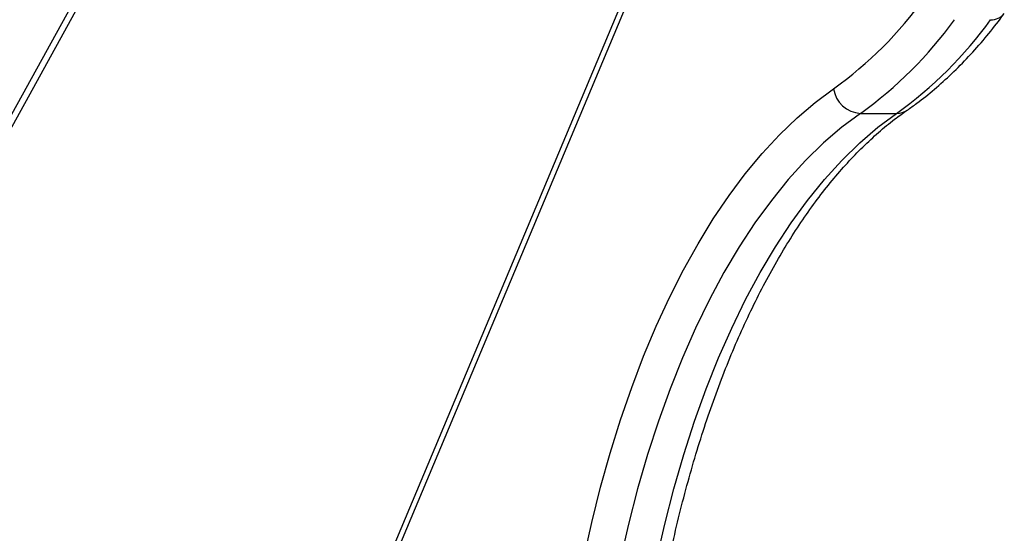
# Model space of a CAD drawing. Units: millimetres. Extents: x 21037.7 to 21054.2, y 713 to 729.1.
# Drawn here: x 21040.5 to 21040.7, y 724 to 724.1 of the extents above; entities that cross this region are included whole.
import ezdxf

# ---------------------------------------------------------------- set-up
doc = ezdxf.new("R2010")
doc.units = ezdxf.units.MM
doc.header["$LTSCALE"] = 50

# ---------------------------------------------------------------- blocks, each defined once
blk = doc.blocks.new('S281 OPSI B')
at = {"color": 7, "linetype": 'Continuous', "lineweight": 25}
for p, q in [((21040.61253098546, 724.2019372785052), (21040.52678865318, 723.9975698134439)), ((21040.24508191171, 723.7105088562301), (21040.48332098302, 724.142802862072)), ((21040.24513082075, 723.7080955507744), (21040.48336989206, 724.1403895566153)), ((21040.24513082075, 723.7080955507744), (21040.48336989206, 724.1403895566153)), ((21040.63154217703, 724.1171275390742), (21040.63847038026, 724.1171275390742))]:
    blk.add_line(p, q, dxfattribs=at)
at = {"color": 8, "linetype": 'Continuous', "lineweight": 25}
blk.add_line((21040.61331729761, 724.201208429782), (21040.52742952406, 723.996494304405), dxfattribs=at)
at = {"color": 7, "linetype": 'Continuous', "lineweight": 25, "flags": 128}
for points in [[(21040.57354733899, 723.9958858051431), (21040.57422260381, 724.0032730801321), (21040.57507076313, 724.0105886980208), (21040.57608994148, 724.0178164821945), (21040.57727788519, 724.0249404502609), (21040.57863196744, 724.0319448493873), (21040.58014919401, 724.0388141911407), (21040.58182620996, 724.0455332857317), (21040.58365930699, 724.0520872756032), (21040.58564443167, 724.0584616682853), (21040.58777719441, 724.0646423684419), (21040.59005287915, 724.070615709037), (21040.5924664538, 724.0763684815582), (21040.59501258136, 724.0818879652232), (21040.59768563171, 724.087161955108), (21040.60047969409, 724.0921787891338), (21040.60338859015, 724.0969273738582), (21040.60640588761, 724.1013972090012), (21040.60952491449, 724.1055784106692), (21040.61273877386, 724.1094617332036), (21040.61604035909, 724.1130385896339), (21040.61942236957, 724.1163010706558), (21040.62287732686, 724.1192419621292), (21040.6263975912, 724.1218547610268)], [(21040.63154217703, 724.1171275390742), (21040.627978572, 724.1144739017053), (21040.6244844811, 724.1114731968454), (21040.62106834884, 724.1081326765797), (21040.61773843128, 724.1044604142534), (21040.61450277615, 724.1004652849659), (21040.61136920337, 724.0961569441196), (21040.60834528613, 724.0915458040826), (21040.60543833261, 724.0866430090281), (21040.60265536832, 724.0814604079977), (21040.60000311911, 724.0760105262669), (21040.59748799491, 724.0703065350734), (21040.59511607427, 724.0643622197848), (21040.59289308962, 724.058191946582), (21040.59082441346, 724.0518106277403), (21040.58891504535, 724.0452336855886), (21040.58716959984, 724.0384770152358), (21040.58559229531, 724.0315569461571), (21040.58418694378, 724.0244902027297), (21040.58295694169, 724.0172938638115), (21040.5819052617, 724.0099853214659), (21040.58103444552, 724.0025822389288), (21040.58034659771, 723.9951025079207)], [(21040.58727480094, 723.9951025079207), (21040.58796264875, 724.0025822389288), (21040.58883346494, 724.0099853214659), (21040.58988514492, 724.0172938638115), (21040.59111514701, 724.0244902027297), (21040.59252049854, 724.0315569461571), (21040.59409780307, 724.0384770152358), (21040.59584324858, 724.0452336855886), (21040.59775261669, 724.0518106277403), (21040.59982129285, 724.058191946582), (21040.6020442775, 724.0643622197848), (21040.60441619814, 724.0703065350734), (21040.60693132234, 724.0760105262669), (21040.60958357155, 724.0814604079977), (21040.61236653584, 724.0866430090281), (21040.61527348936, 724.0915458040826), (21040.6182974066, 724.0961569441196), (21040.62143097938, 724.1004652849659), (21040.62466663451, 724.1044604142534), (21040.62799655207, 724.1081326765797), (21040.63141268434, 724.1114731968454), (21040.63490677523, 724.1144739017053), (21040.63847038026, 724.1171275390742)]]:
    blk.add_lwpolyline(points, dxfattribs=at)
at = {"color": 7, "linetype": 'Continuous', "lineweight": 25}
for centre, radius, start, end in [((21040.58247924273, 724.1833510407895), 0.07556860298185626, 305.5330100097571, 324.2660053292723), ((21040.58615694986, 724.1806778027975), 0.07809260441745006, 305.5330100097571, 324.2660053292723), ((21040.59308515308, 724.1806778027975), 0.0780926044174587, 305.5330100097571, 324.2660053292723), ((21040.63192758082, 724.1227099802089), 0.005595729184689367, 188.7912124999598, 266.0506475656445)]:
    blk.add_arc(centre, radius, start, end, dxfattribs=at)
at = {"color": 8, "linetype": 'Continuous', "lineweight": 25}
for centre, radius, start, end in [((21040.65663812873, 724.1382263875993), 0.003160626868553969, 267.0564097301436, 321.004444011088), ((21040.63851073912, 724.1206517196387), 0.003524411651537617, 269.3438782782683, 304.2065189653521)]:
    blk.add_arc(centre, radius, start, end, dxfattribs=at)
at = {"color": 7, "linetype": 'Continuous', "lineweight": 25}
for points, knots in [([(21040.64049321808, 724.1177377538851), (21040.64111126056, 724.1181737959777), (21040.64288005796, 724.1194217201045), (21040.6457420777, 724.121710786675), (21040.64905262922, 724.1246933365736), (21040.65228371463, 724.1279685460239), (21040.65537637533, 724.1314675745697), (21040.65762843844, 724.134278819365), (21040.65883435099, 724.1358898992529), (21040.65909382582, 724.1362365534768)], [0, 0, 0, 0, 0.09291287171031115, 0.265910599342304, 0.4394312336473032, 0.6136101739524126, 0.7882788968428034, 0.9544442115133429, 1, 1, 1, 1]), ([(21040.58979001825, 723.9954905015301), (21040.58989029263, 723.9966995924023), (21040.59018145841, 724.0002104180666), (21040.5907805748, 724.0059802761579), (21040.59163616389, 724.0127647421476), (21040.59264348942, 724.0194617230671), (21040.59379755405, 724.026057893905), (21040.59509638402, 724.0325393012016), (21040.59653675063, 724.0388924885355), (21040.59811531132, 724.04510419314), (21040.59982830474, 724.0511614675869), (21040.60167163346, 724.0570516893748), (21040.60364084366, 724.0627626027871), (21040.60573113381, 724.0682823549449), (21040.60793735762, 724.0735995368876), (21040.61025403201, 724.078703227562), (21040.61267534872, 724.083583041527), (21040.61519519228, 724.0882291821007), (21040.6178071673, 724.09263249391), (21040.62050463668, 724.0967845366366), (21040.62328078172, 724.1006775940294), (21040.62612857268, 724.1043048107521), (21040.62904093905, 724.1076595866615), (21040.63201070899, 724.1107383871312), (21040.63503166679, 724.1135306971863), (21040.6378630176, 724.1158649879789), (21040.63969392239, 724.117168636153), (21040.64049321808, 724.1177377538851)], [0, 0, 0, 0, 0.02171921625168169, 0.06306588163157803, 0.104406441048058, 0.1457361260630573, 0.1870529224955239, 0.2283547705046467, 0.2696395686211155, 0.3109051855046728, 0.3521494817046185, 0.3933703451910632, 0.4345657456931577, 0.4757338145183735, 0.5168729586022608, 0.5579820201053518, 0.5990604959379701, 0.6401088350581843, 0.6811288349508031, 0.7221241616846883, 0.7631010190449705, 0.8040689890455653, 0.845038074332951, 0.8860246932332725, 0.9270528826671067, 0.96815436958114, 1, 1, 1, 1])]:
    blk.add_open_spline(points, degree=3, knots=knots, dxfattribs=at)

msp = doc.modelspace()

# ---------------------------------------------------------------- block references
msp.add_blockref('S281 OPSI B', (0, 0))

doc.saveas('drawing.dxf')
